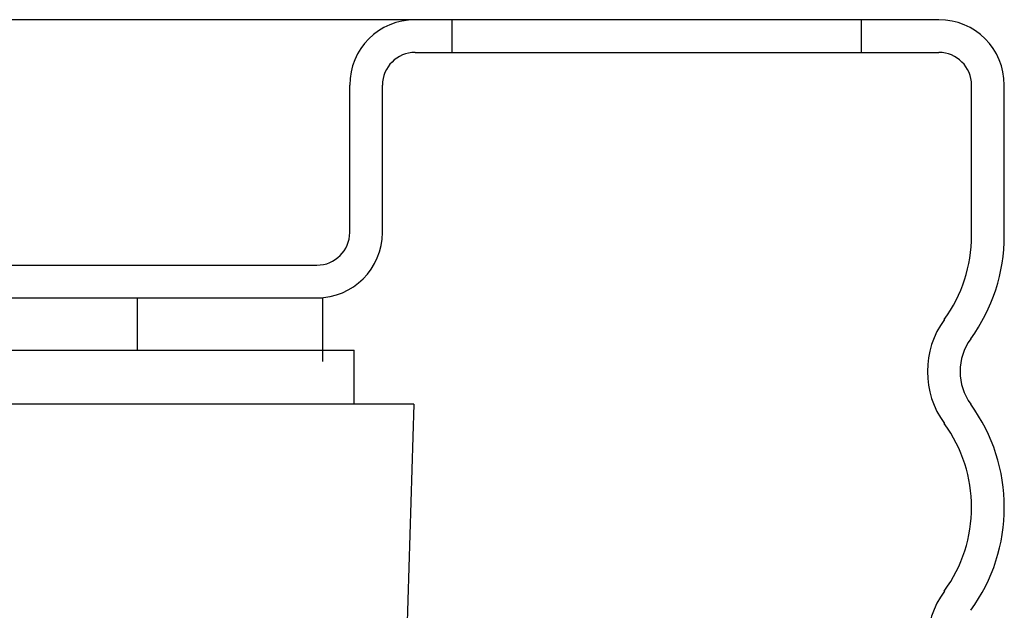
# Model space of a CAD drawing. Extents: x -2.6 to 11.8, y 2.9 to 7.7.
# Drawn here: x 1.2 to 1.8, y 5.8 to 6.2 of the extents above; entities that cross this region are included whole.
import ezdxf

# ---------------------------------------------------------------- set-up
doc = ezdxf.new("R2010")
doc.units = 0
doc.header["$LTSCALE"] = 0.25
doc.header["$MEASUREMENT"] = 0
doc.layers.get('0').update_dxf_attribs({"linetype": 'CONTINUOUS'})
doc.layers.get('DEFPOINTS').update_dxf_attribs({"linetype": 'CONTINUOUS'})
doc.layers.add('RFC30', color=7, linetype='CONTINUOUS', lineweight=25)

msp = doc.modelspace()

# ---------------------------------------------------------------- linework, layer by layer
for p, q in [((1.74344, 6.188), (1.0442, 6.188)), ((1.44594, 6.188), (1.44594, 6.168)), ((1.69594, 6.188), (1.69594, 6.168)), ((1.42344, 6.168), (1.74344, 6.168)), ((1.38344, 6.058), (1.38344, 6.148)), ((1.40344, 6.058), (1.40344, 6.148)), ((1.76344, 6.056), (1.76344, 6.148)), ((1.78344, 6.056), (1.78344, 6.148)), ((1.11094, 6.038), (1.36344, 6.038)), ((1.11094, 6.018), (1.36344, 6.018))]:
    msp.add_line(p, q)
at = {"linetype": 'Continuous'}
for p in [(1.05504, 6.018), (1.36698, 5.97901)]:
    msp.add_line(p, (1.36698, 6.018), dxfattribs=at)
for centre, radius, start, end in [((1.42344, 6.148), 0.04, 90, 180), ((1.74344, 6.148), 0.04, 0, 90), ((1.42344, 6.148), 0.02, 90, 180), ((1.74344, 6.148), 0.02, 0, 90), ((1.36344, 6.058), 0.02, 270, 0), ((1.36344, 6.058), 0.04, 270, 0), ((1.67644, 6.056), 0.087, 323.96046, 360), ((1.67644, 6.056), 0.107, 323.96046, 0), ((1.79052, 5.973), 0.05407, 143.96046, 216.03954), ((1.79052, 5.973), 0.03407, 143.96046, 216.03954), ((1.67644, 5.89), 0.107, 323.96046, 36.03954), ((1.67644, 5.89), 0.087, 323.96046, 36.03954), ((1.79052, 5.807), 0.05407, 143.96046, 216.03954)]:
    msp.add_arc(centre, radius, start, end)
at = {"layer": 'DEFPOINTS', "linetype": 'ByBlock'}
msp.add_point((1.78344, 6.148), dxfattribs=at)
at = {"layer": 'RFC30', "linetype": 'Continuous'}
for p, q in [((0.01369, 6.018), (1.25369, 6.018)), ((1.25369, 5.986), (1.25369, 6.018)), ((1.12794, 5.986), (1.38619, 5.986)), ((1.38619, 5.953), (1.38619, 5.986)), ((1.4226, 5.953), (0.78369, 5.953)), ((1.4226, 5.953), (1.41351, 5.6521))]:
    msp.add_line(p, q, dxfattribs=at)

doc.saveas('drawing.dxf')
